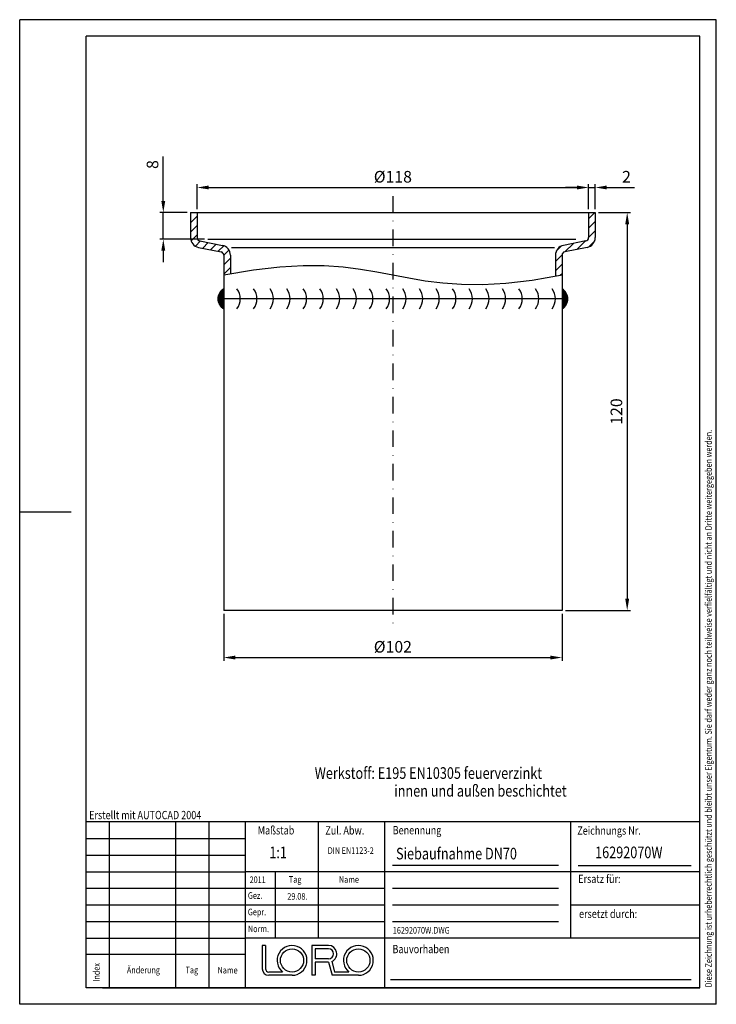
# Model space of a CAD drawing. Extents: x 0 to 210, y 0 to 297.
import ezdxf
from ezdxf.enums import TextEntityAlignment as Align

# ---------------------------------------------------------------- set-up
doc = ezdxf.new("R2010")
doc.units = 0
doc.header["$LTSCALE"] = 10
doc.header["$MEASUREMENT"] = 0
doc.linetypes.add('STRICHPUNKT', pattern=[1, 0.5, -0.25, 0, -0.25])
for name, color, linetype in [('BEM', 7, 'Continuous'), ('HILF', 2, 'Continuous'), ('MITTEL', 2, 'STRICHPUNKT'), ('SCHRAFF', 7, 'Continuous'), ('STEMPEL', 3, 'Continuous'), ('TEXT', 7, 'Continuous'), ('VOLL', 1, 'Continuous')]:
    doc.layers.add(name, color=color, linetype=linetype)
doc.styles.add('GREEKS', font='SIMPLEX.shx', dxfattribs={"width": 0.8})
doc.styles.get("Standard").update_dxf_attribs({"font": 'simplex.shx', "width": 0.8})
doc.dimstyles.get("Standard").update_dxf_attribs({"dimtxt": 0.18, "dimasz": 0.18, "dimexe": 0.18, "dimexo": 0.0625, "dimgap": 0.09, "dimtad": 0, "dimtih": 1, "dimtoh": 1, "dimdec": 4, "dimzin": 0, "dimdsep": 46, "dimtxsty": 'Standard', "dimcen": 0.09, "dimadec": 0, "dimazin": 0, "dimtfac": 1, "dimtdec": 4, "dimtofl": 0, "dimtmove": 0, "dimatfit": 3, "dimfxl": 0, "dimtolj": 1, "dimtzin": 0, "dimarcsym": 0})

# ---------------------------------------------------------------- blocks, each defined once
blk = doc.blocks.new('LOGO')
for p, q in [((2.6, -4.77), (2.6, -11.77)), ((3.6, -4.77), (2.6, -4.77)), ((3.6, -4.77), (3.6, -11.77)), ((17.6, -4.77), (17.6, -13.77)), ((22.6, -4.77), (17.6, -4.77)), ((22.6, -5.77), (18.6, -5.77)), ((18.6, -5.77), (18.6, -8.77)), ((22.6, -8.77), (18.6, -8.77)), ((22.6, -9.77), (18.6, -9.77)), ((18.6, -9.77), (18.6, -13.77)), ((22.6, -9.77), (23.67, -13.77)), ((23.57, -9.51), (24.44, -12.77)), ((8.77, -12.77), (4.6, -12.77)), ((11.6, -13.77), (4.6, -13.77)), ((18.6, -13.77), (17.6, -13.77)), ((31.6, -13.77), (23.67, -13.77)), ((28.77, -12.77), (24.44, -12.77))]:
    blk.add_line(p, q)
for centre in [(11.6, -9.27), (31.6, -9.27)]:
    blk.add_circle(centre, 3.5)
for centre, radius, start, end in [((11.6, -9.27), 4.5, 270, 231.0576), ((22.6, -7.27), 2.5, 270, 270), ((22.6, -7.27), 2.5, 293.1162, 90), ((22.6, -7.27), 1.5, 270, 90), ((31.6, -9.27), 4.5, 270, 231.0576), ((4.6, -11.77), 2, 180, 270), ((4.6, -11.77), 1, 180, 270)]:
    blk.add_arc(centre, radius, start, end)
blk = doc.blocks.new('*D1')
at = {"layer": 'BEM', "color": 0, "lineweight": -2}
for p, q in [((61.5, 117.81), (61.5, 103.59)), ((163.5, 117.81), (163.5, 103.59)), ((65, 104.59), (160, 104.59))]:
    blk.add_line(p, q, dxfattribs=at)
at = {"layer": 'BEM', "color": 0}
for points in [[(65, 105.18), (65, 104.01), (61.5, 104.59)], [(160, 105.18), (160, 104.01), (163.5, 104.59)]]:
    blk.add_solid(points, dxfattribs=at)
at = {"layer": 'Defpoints', "color": 0}
for p in [(61.5, 118.81), (163.5, 118.81), (163.5, 104.59)]:
    blk.add_point(p, dxfattribs=at)
at = {"layer": 'BEM', "color": 1, "insert": (112.5, 107.84), "char_height": 3.5, "attachment_point": 5}
blk.add_mtext('\\A1;%%c102', dxfattribs=at)
blk = doc.blocks.new('*D4')
at = {"layer": 'BEM', "color": 0, "lineweight": -2}
for p, q in [((174.5, 238.81), (184.14, 238.81)), ((183.14, 235.31), (183.14, 122.31)), ((164.5, 118.81), (184.14, 118.81))]:
    blk.add_line(p, q, dxfattribs=at)
at = {"layer": 'BEM', "color": 0}
for points in [[(182.55, 235.31), (183.72, 235.31), (183.14, 238.81)], [(182.55, 122.31), (183.72, 122.31), (183.14, 118.81)]]:
    blk.add_solid(points, dxfattribs=at)
at = {"layer": 'Defpoints', "color": 0}
for p in [(173.5, 238.81), (163.5, 118.81), (183.14, 118.81)]:
    blk.add_point(p, dxfattribs=at)
at = {"layer": 'BEM', "color": 1, "insert": (179.89, 178.81), "char_height": 3.5, "attachment_point": 5, "rotation": 90}
blk.add_mtext('\\A1;120', dxfattribs=at)
blk = doc.blocks.new('*D5')
at = {"layer": 'BEM', "color": 0, "lineweight": -2}
for p, q in [((53.5, 239.81), (53.5, 247.38)), ((171.5, 239.81), (171.5, 247.38)), ((57, 246.38), (168, 246.38))]:
    blk.add_line(p, q, dxfattribs=at)
at = {"layer": 'BEM', "color": 0}
for points in [[(57, 246.97), (57, 245.8), (53.5, 246.38)], [(168, 246.97), (168, 245.8), (171.5, 246.38)]]:
    blk.add_solid(points, dxfattribs=at)
at = {"layer": 'Defpoints', "color": 0}
for p in [(171.5, 246.38), (53.5, 238.81), (171.5, 238.81)]:
    blk.add_point(p, dxfattribs=at)
at = {"layer": 'BEM', "color": 1, "insert": (112.5, 249.63), "char_height": 3.5, "attachment_point": 5}
blk.add_mtext('\\A1;%%c118', dxfattribs=at)
blk = doc.blocks.new('*D7')
at = {"layer": 'BEM', "color": 0, "lineweight": -2}
for p, q in [((171.5, 239.81), (171.5, 247.38)), ((173.5, 239.81), (173.5, 247.38)), ((168, 246.38), (164.5, 246.38)), ((171.5, 246.38), (173.5, 246.38)), ((177, 246.38), (185.37, 246.38))]:
    blk.add_line(p, q, dxfattribs=at)
at = {"layer": 'BEM', "color": 0}
for points in [[(168, 246.97), (168, 245.8), (171.5, 246.38)], [(177, 246.97), (177, 245.8), (173.5, 246.38)]]:
    blk.add_solid(points, dxfattribs=at)
at = {"layer": 'Defpoints', "color": 0}
for p in [(173.5, 246.38), (171.5, 238.81), (173.5, 238.81)]:
    blk.add_point(p, dxfattribs=at)
at = {"layer": 'BEM', "color": 1, "insert": (182.93, 249.63), "char_height": 3.5, "attachment_point": 5}
blk.add_mtext('\\A1;2', dxfattribs=at)
blk = doc.blocks.new('*D6')
at = {"layer": 'BEM', "color": 0, "lineweight": -2}
for p, q in [((43.29, 242.31), (43.29, 255.74)), ((50.5, 238.81), (42.29, 238.81)), ((43.29, 230.81), (43.29, 238.81)), ((55.7, 230.81), (42.29, 230.81)), ((43.29, 227.31), (43.29, 223.81))]:
    blk.add_line(p, q, dxfattribs=at)
at = {"layer": 'BEM', "color": 0}
for points in [[(42.7, 242.31), (43.87, 242.31), (43.29, 238.81)], [(42.7, 227.31), (43.87, 227.31), (43.29, 230.81)]]:
    blk.add_solid(points, dxfattribs=at)
at = {"layer": 'Defpoints', "color": 0}
for p in [(43.29, 238.81), (51.5, 238.81), (56.7, 230.81)]:
    blk.add_point(p, dxfattribs=at)
at = {"layer": 'BEM', "color": 1, "insert": (40.04, 253.31), "char_height": 3.5, "attachment_point": 5, "rotation": 90}
blk.add_mtext('\\A1;8', dxfattribs=at)

msp = doc.modelspace()

# ---------------------------------------------------------------- hatches: boundary and pattern name
at = {"layer": 'BEM'}
h = msp.add_hatch(dxfattribs=at)
h.set_pattern_fill('_USER', color=256, scale=2, angle=45, style=0, pattern_type=0)
h.set_pattern_definition([(45, (0, -36.386), (-1.414214, 1.414214), [])])
h.paths.add_polyline_path([(171.5, 231.268, -0.3575108), (170.696, 230.287), (163.912, 228.931, 0.3575108), (161.5, 225.989), (161.5, 219.669), (163.5, 220.011), (163.5, 225.989, -0.3575108), (164.304, 226.969), (171.088, 228.326, 0.3575108), (173.5, 231.268), (173.5, 238.809), (171.5, 238.809)])
h.paths.add_polyline_path([(63.5, 225.989, 0.3575108), (61.088, 228.931), (54.304, 230.287, -0.3575108), (53.5, 231.268), (53.5, 238.809), (51.5, 238.809), (51.5, 231.268, 0.3575108), (53.912, 228.326), (60.696, 226.969, -0.3575108), (61.5, 225.989), (61.5, 220.011), (63.5, 220.353)])
at = {"layer": 'SCHRAFF'}
h = msp.add_hatch(dxfattribs=at)
h.set_pattern_fill('_USER', color=256, scale=0.1, style=0, pattern_type=0)
h.set_pattern_definition([(0, (0, -28.77088), (0, 0.1), [])])
h.paths.add_polyline_path([(61.5, 215.809, 0.5845467), (61.5, 209.809)])
h = msp.add_hatch(dxfattribs=at)
h.set_pattern_fill('_USER', color=256, scale=0.1, style=0, pattern_type=0)
h.set_pattern_definition([(180, (225, -28.77088), (1e-16, 0.1), [])])
h.paths.add_polyline_path([(163.5, 215.809, -0.5845467), (163.5, 209.809)])

# ---------------------------------------------------------------- linework, layer by layer
at = {"layer": 'HILF'}
for p, q in [((0, 0), (0, 297)), ((210, 297), (0, 297)), ((210, 0), (210, 297)), ((56.704, 230.809), (167.681, 230.809)), ((63.801, 228.247), (161.199, 228.247)), ((15.544, 148.5), (0, 148.5)), ((20, 50), (68, 50)), ((20, 45), (68, 45)), ((112.387, 42.019), (162.418, 42.019)), ((168.362, 41.89), (202.429, 41.89)), ((20, 40), (68, 40)), ((20, 35), (68, 35)), ((68, 35), (110, 35)), ((112.387, 35), (162.418, 35)), ((20, 30), (68, 30)), ((68, 30), (110, 30)), ((112.387, 30), (162.418, 30)), ((20, 25), (68, 25)), ((68, 25), (110, 25)), ((112.387, 25), (162.418, 25)), ((20, 20), (68, 20)), ((111.745, 7.447), (202.429, 7.447)), ((210, 0), (0, 0))]:
    msp.add_line(p, q, dxfattribs=at)
msp.add_lwpolyline([(61.5, 220.011), (70.49, 221.549), (78.434, 222.472), (85.481, 222.868), (91.781, 222.824), (97.484, 222.428), (102.738, 221.769), (107.694, 220.934), (112.5, 220.011), (117.306, 219.088), (122.262, 218.253), (127.516, 217.594), (133.219, 217.199), (139.519, 217.155), (146.566, 217.55), (154.51, 218.473), (163.5, 220.011)], dxfattribs=at)
at = {"layer": 'MITTEL'}
msp.add_line((112.5, 243.809), (112.5, 113.809), dxfattribs=at)
at = {"layer": 'SCHRAFF'}
for centre, radius, start, end in [((63.189, 212.809), 3.443, 119.38344, 240.61656), ((61.5, 212.809), 5, 323.1301, 36.8699), ((66.5, 212.809), 5, 323.1301, 36.8699), ((71.5, 212.809), 5, 323.1301, 36.8699), ((76.5, 212.809), 5, 323.1301, 36.8699), ((81.5, 212.809), 5, 323.1301, 36.8699), ((86.5, 212.809), 5, 323.1301, 36.8699), ((91.5, 212.809), 5, 323.1301, 36.8699), ((96.5, 212.809), 5, 323.1301, 36.8699), ((101.5, 212.809), 5, 323.1301, 36.8699), ((106.5, 212.809), 5, 323.1301, 36.8699), ((111.5, 212.809), 5, 323.1301, 36.8699), ((116.5, 212.809), 5, 323.1301, 36.8699), ((121.5, 212.809), 5, 323.1301, 36.8699), ((126.5, 212.809), 5, 323.1301, 36.8699), ((131.5, 212.809), 5, 323.1301, 36.8699), ((136.5, 212.809), 5, 323.1301, 36.8699), ((141.5, 212.809), 5, 323.1301, 36.8699), ((146.5, 212.809), 5, 323.1301, 36.8699), ((151.5, 212.809), 5, 323.1301, 36.8699), ((156.5, 212.809), 5, 323.1301, 36.8699), ((161.811, 212.809), 3.443, 299.38344, 60.61656)]:
    msp.add_arc(centre, radius, start, end, dxfattribs=at)
at = {"layer": 'STEMPEL'}
for p, q in [((20, 5), (20, 292)), ((205, 292), (20, 292)), ((205, 5), (205, 292)), ((51.5, 238.809), (173.5, 238.809)), ((51.5, 238.809), (51.5, 231.268)), ((53.5, 238.809), (53.5, 231.268)), ((171.5, 238.809), (171.5, 231.268)), ((173.5, 238.809), (173.5, 231.268)), ((54.304, 230.287), (61.088, 228.931)), ((170.696, 230.287), (163.912, 228.931)), ((53.912, 228.326), (60.696, 226.969)), ((61.5, 225.989), (61.5, 118.809)), ((63.5, 225.989), (63.5, 220.353)), ((161.5, 225.989), (161.5, 219.669)), ((163.5, 225.989), (163.5, 118.809)), ((171.088, 228.326), (164.304, 226.969)), ((163.5, 212.809), (61.5, 212.809)), ((163.5, 118.809), (61.5, 118.809)), ((205, 55), (20, 55)), ((68, 55), (68, 5)), ((110, 55), (110, 5)), ((166, 55), (166, 20)), ((205, 40), (68, 40)), ((205, 20), (68, 20)), ((68, 15), (20, 15)), ((205, 5), (20, 5)), ((25, 5), (205, 5))]:
    msp.add_line(p, q, dxfattribs=at)
for centre, radius, start, end in [((54.5, 231.268), 3, 180, 258.69007), ((54.5, 231.268), 1, 180, 258.69007), ((60.5, 225.989), 3, 0, 78.69007), ((164.5, 225.989), 3, 101.30993, 180), ((170.5, 231.268), 1, 281.30993, 0), ((170.5, 231.268), 3, 281.30993, 0), ((60.5, 225.989), 1, 0, 78.69007), ((164.5, 225.989), 1, 101.30993, 180)]:
    msp.add_arc(centre, radius, start, end, dxfattribs=at)
at = {"layer": 'VOLL'}
for p, q in [((27, 55), (27, 5)), ((47, 55), (47, 5)), ((57, 55), (57, 5)), ((90, 55), (90, 20)), ((77, 40), (77, 20)), ((166, 30), (205, 30))]:
    msp.add_line(p, q, dxfattribs=at)

# ---------------------------------------------------------------- block references
at = {"layer": 'STEMPEL'}
msp.add_blockref('LOGO', (70.498, 22.511), dxfattribs=at)

# ---------------------------------------------------------------- texts
at = {"layer": 'BEM', "style": 'GREEKS', "width": 0.8}
msp.add_text('Diese Zeichnung ist urheberrechtlich geschützt und bleibt unser Eigentum. Sie darf weder ganz noch teilweise verfielfältigt und nicht an Dritte weitergegeben werden.', height=2, rotation=90, dxfattribs=at).set_placement((208.651, 5.084))
at = {"layer": 'TEXT', "color": 1, "style": 'GREEKS', "width": 0.8}
for s, p in [('Werkstoff: E195 EN10305 feuerverzinkt', (88.937, 68.009)), ('innen und außen beschichtet', (112.912, 62.648)), ('1:1', (75.25, 44.075)), ('Siebaufnahme DN70', (113.447, 43.709))]:
    msp.add_text(s, height=3.5, dxfattribs=at).set_placement(p)
at = {"layer": 'TEXT', "style": 'GREEKS', "width": 0.8}
for s, height, p in [('Erstellt mit AUTOCAD 2004', 2.5, (20.928, 55.836)), ('Maßstab', 2.5, (71.758, 51.231)), ('Zul. Abw.', 2.5, (92.143, 51.209)), ('Benennung', 2.5, (112.439, 51.274)), ('Zeichnungs Nr.', 2.5, (168.089, 51.157)), ('Tag', 2, (81.166, 36.659)), ('Name', 2, (96.231, 36.655)), ('Ersatz für:', 2.5, (168.362, 36.591)), ('2011', 2, (69.311, 36.57)), ('Gez.', 2, (68.792, 31.815)), ('Gepr.', 2, (68.776, 26.845)), ('ersetzt durch:', 2.5, (168.62, 26.037)), ('Norm.', 2, (68.8, 21.765)), ('16292070W.DWG', 2, (112.492, 21.315)), ('Bauvorhaben', 2.5, (112.371, 15.423))]:
    msp.add_text(s, height=height, dxfattribs=at).set_placement(p)
at = {"layer": 'TEXT', "color": 1, "style": 'GREEKS', "width": 0.8}
msp.add_text('16292070W', height=3.5, dxfattribs=at).set_placement((183.624, 44.075), align=Align.CENTER)
at = {"layer": 'TEXT', "style": 'GREEKS', "width": 0.8}
for s, p in [('DIN EN1123-2', (99.808, 45.382)), ('29.08.', (83.704, 31.554)), ('Änderung', (37.302, 9.337)), ('Tag', (51.913, 9.336)), ('Name', (62.668, 9.297))]:
    msp.add_text(s, height=2, dxfattribs=at).set_placement(p, align=Align.CENTER)
msp.add_text('Index', height=2, rotation=90, dxfattribs=at).set_placement((24.133, 6.827))

# ---------------------------------------------------------------- dimensions: what is measured, and where the dimension line sits
at = {"layer": 'BEM'}
dim = msp.add_linear_dim(base=(43.287, 238.809), p1=(56.704, 230.809), p2=(51.5, 238.809), angle=270, dimstyle='Standard', override={"dimtxt": 3.5, "dimasz": 3.5, "dimexe": 1, "dimexo": 1, "dimgap": 1.5, "dimtad": 1, "dimtih": 0, "dimtoh": 0, "dimdec": 2, "dimzin": 8, "dimcen": 1.5, "dimclrt": 1, "dimadec": 2, "dimazin": 2, "dimtp": 0.5, "dimtm": 1e-09, "dimtfac": 0.5, "dimtdec": 2, "dimtofl": 1, "dimtzin": 8}, dxfattribs=at)
dim.commit()
dim.dimension.update_dxf_attribs({"geometry": '*D6', "text_midpoint": (43.287, 253.309), "dimtype": 160})
for base, p1, p2, override, picture, middle in [((171.5, 246.383), (53.5, 238.809), (171.5, 238.809), {"dimtxt": 3.5, "dimasz": 3.5, "dimexe": 1, "dimexo": 1, "dimgap": 1.5, "dimtad": 1, "dimtih": 0, "dimtoh": 0, "dimdec": 2, "dimzin": 8, "dimcen": 1.5, "dimclrt": 1, "dimadec": 2, "dimazin": 2, "dimtp": 0.5, "dimtm": 1e-09, "dimtfac": 0.5, "dimtdec": 2, "dimtofl": 1, "dimtzin": 8}, '*D5', (112.5, 249.633)), ((163.5, 104.594), (61.5, 118.809), (163.5, 118.809), {"dimtxt": 3.5, "dimasz": 3.5, "dimexe": 1, "dimexo": 1, "dimgap": 1.5, "dimtad": 1, "dimtih": 0, "dimtoh": 0, "dimdec": 2, "dimzin": 8, "dimcen": 1.5, "dimclrt": 1, "dimadec": 2, "dimazin": 2, "dimtfac": 0.5, "dimtdec": 2, "dimtofl": 1, "dimtzin": 8}, '*D1', (112.5, 107.844))]:
    dim = msp.add_linear_dim(base=base, p1=p1, p2=p2, text='%%c<>', dimstyle='Standard', override=override, dxfattribs=at)
    dim.commit()
    dim.dimension.update_dxf_attribs({"geometry": picture, "text_midpoint": middle})
dim = msp.add_linear_dim(base=(173.5, 246.383), p1=(171.5, 238.809), p2=(173.5, 238.809), dimstyle='Standard', override={"dimtxt": 3.5, "dimasz": 3.5, "dimexe": 1, "dimexo": 1, "dimgap": 1.5, "dimtad": 1, "dimtih": 0, "dimtoh": 0, "dimdec": 2, "dimzin": 8, "dimcen": 1.5, "dimclrt": 1, "dimadec": 2, "dimazin": 2, "dimtp": 0.5, "dimtm": 1e-09, "dimtfac": 0.5, "dimtdec": 2, "dimtofl": 1, "dimtzin": 8}, dxfattribs=at)
dim.commit()
dim.dimension.update_dxf_attribs({"geometry": '*D7', "text_midpoint": (182.933, 249.633)})
dim = msp.add_linear_dim(base=(183.137, 118.809), p1=(173.5, 238.809), p2=(163.5, 118.809), angle=90, dimstyle='Standard', override={"dimtxt": 3.5, "dimasz": 3.5, "dimexe": 1, "dimexo": 1, "dimgap": 1.5, "dimtad": 1, "dimtih": 0, "dimtoh": 0, "dimdec": 2, "dimzin": 8, "dimcen": 1.5, "dimclrt": 1, "dimadec": 2, "dimazin": 2, "dimtfac": 0.5, "dimtdec": 2, "dimtofl": 1, "dimtzin": 8}, dxfattribs=at)
dim.commit()
dim.dimension.update_dxf_attribs({"geometry": '*D4', "text_midpoint": (179.887, 178.809)})

doc.saveas('drawing.dxf')
